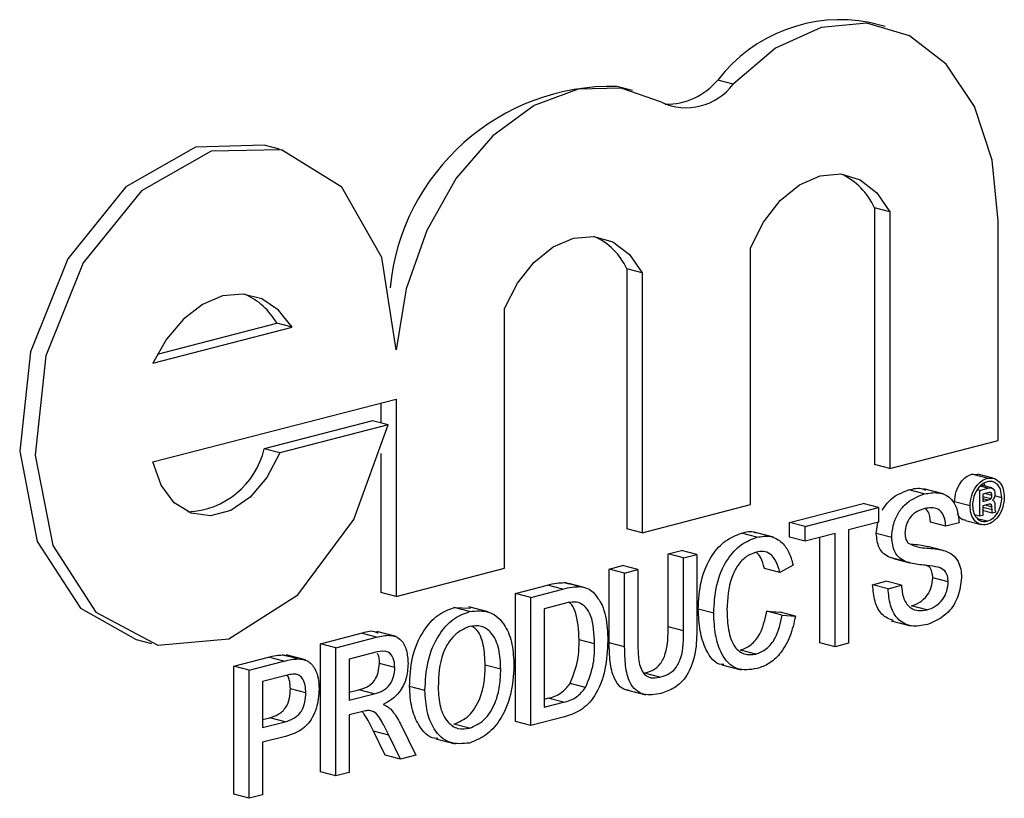
# Model space of a CAD drawing. Units: inches. Extents: x 4 to 84, y 4 to 63.
# Drawn here: x 58.6 to 58.8, y 51.6 to 51.8 of the extents above; entities that cross this region are included whole.
import ezdxf

# ---------------------------------------------------------------- set-up
doc = ezdxf.new("R2010")
doc.units = ezdxf.units.IN
doc.header["$LTSCALE"] = 8
doc.header["$MEASUREMENT"] = 0

msp = doc.modelspace()

# ---------------------------------------------------------------- linework, layer by layer
at = {"color": 7, "linetype": 'Continuous', "lineweight": 25}
for p, q in [((58.77378471588721, 51.81538473295886), (58.77024918198128, 51.81629979646832)), ((58.71602309024028, 51.80075843357344), (58.71248755633436, 51.80167349708289)), ((58.73906729190132, 51.80221383097402), (58.7355317579954, 51.80312889448348)), ((58.63536154126155, 51.78729124874308), (58.63182600735561, 51.78820631225255)), ((58.77133140761994, 51.77389197851474), (58.77133140761994, 51.71517646788312)), ((58.77486694152588, 51.77297691500529), (58.77133140761994, 51.77389197851474)), ((58.77486694152588, 51.77297691500529), (58.77486694152588, 51.71426140437365)), ((58.79963865983779, 51.72067279685269), (58.79963865983779, 51.7709254626682)), ((58.74304714160181, 51.70602583414195), (58.74304714160181, 51.76474134477358)), ((58.71473988938396, 51.75994690112427), (58.71473988938396, 51.70052950517238)), ((58.71827542328989, 51.75903183761482), (58.71473988938396, 51.75994690112427)), ((58.71827542328989, 51.75903183761482), (58.71827542328989, 51.69961444166292)), ((58.68678972086128, 51.69146534222596), (58.68678972086128, 51.75088273817785)), ((58.60746282525714, 51.74044175089262), (58.63471411837462, 51.74749490455509)), ((58.63824965228055, 51.74657984104563), (58.63471411837462, 51.74749490455509)), ((58.60642984712715, 51.73834426946048), (58.63824965228055, 51.74657984104563)), ((58.60642984712715, 51.71578507178749), (58.66201800254935, 51.73017234509287)), ((58.65848246864342, 51.72925728158342), (58.65848246864342, 51.72469413622053)), ((58.66201800254935, 51.73017234509287), (58.66201800254935, 51.68505394974692)), ((58.65662800772351, 51.72517410602499), (58.63185628941159, 51.71876271354596)), ((58.66016354162944, 51.72425904251553), (58.65662800772351, 51.72517410602499)), ((58.66016354162944, 51.72425904251553), (58.63539182331753, 51.71784765003649)), ((58.77486694152588, 51.71426140437365), (58.79963865983779, 51.72067279685269)), ((58.63539182331753, 51.71784765003649), (58.63185628941159, 51.71876271354596)), ((58.65848246864342, 51.71770187497278), (58.65848246864342, 51.68596901325638)), ((58.77486694152588, 51.71426140437365), (58.77133140761994, 51.71517646788312)), ((58.79358318679621, 51.71295773594394), (58.79495521153159, 51.71290292606095)), ((58.79711872070214, 51.71204267243447), (58.79358318679621, 51.71295773594394)), ((58.79850234940784, 51.71206334137932), (58.7949668155019, 51.71297840488879)), ((58.78274676586121, 51.70847608639516), (58.77921123195527, 51.70939114990462)), ((58.78705304269735, 51.70848076218858), (58.78263362531494, 51.70962459157541)), ((58.79546320978365, 51.70929225759696), (58.79489755757164, 51.70943865916234)), ((58.79546320978365, 51.70929225759696), (58.79729873169327, 51.70976732562488)), ((58.79546320978365, 51.70335841838632), (58.79546320978365, 51.70929225759696)), ((58.7981825910245, 51.70984359181855), (58.79571307390585, 51.71048274988107)), ((58.79319684189523, 51.70572263425584), (58.78966130798929, 51.7066376977653)), ((58.79728840319378, 51.70873268037587), (58.7961242337511, 51.70843137115238)), ((58.7961242337511, 51.70843137115238), (58.7961242337511, 51.70675441659284)), ((58.79793467216196, 51.70736609803084), (58.7961242337511, 51.70783467397155)), ((58.7961242337511, 51.70675441659284), (58.79724413819596, 51.70704426919188)), ((58.79820173764881, 51.70813663815877), (58.79659360527918, 51.70855285344307)), ((58.80046810553723, 51.70762070033143), (58.79883790735466, 51.70804262666837)), ((58.71827542328989, 51.69961444166292), (58.74304714160181, 51.70602583414195)), ((58.75196511427228, 51.70196368381283), (58.7687398885089, 51.70630531486257)), ((58.75550064817821, 51.70104862030338), (58.77227542241483, 51.70539025135311)), ((58.77227542241483, 51.70539025135311), (58.7687398885089, 51.70630531486257)), ((58.77227542241483, 51.70539025135311), (58.77227542241483, 51.70200938398016)), ((58.79729135419364, 51.70602451755467), (58.7961242337511, 51.70572244455622)), ((58.7961242337511, 51.70572244455622), (58.7961242337511, 51.70352950397837)), ((58.79829616964417, 51.70409164235224), (58.7961242337511, 51.7046537807261)), ((58.79820173764881, 51.70548616310375), (58.79670652498552, 51.70587315261748)), ((58.79822534564766, 51.70484729078057), (58.79820173764881, 51.70548616310375)), ((58.79914605760232, 51.70431160954201), (58.79829616964417, 51.70409164235224)), ((58.79886276161627, 51.70585275902305), (58.79886276161627, 51.70518358965553)), ((58.79905605210676, 51.70444552889555), (58.79914605760232, 51.70431160954201)), ((58.77227542241483, 51.70200938398016), (58.76540051494081, 51.70023002699256)), ((58.78767521515665, 51.70111166853812), (58.78413968125071, 51.70202673204758)), ((58.79217811410162, 51.70236878395032), (58.79571364800756, 51.70145372044086)), ((58.79546320978365, 51.70335841838632), (58.79434808142722, 51.7036470348427)), ((58.7971275737017, 51.70224122941134), (58.79492466297964, 51.70281138466088)), ((58.7961242337511, 51.70352950397837), (58.79546320978365, 51.70335841838632)), ((58.71827542328989, 51.69961444166292), (58.71473988938396, 51.70052950517238)), ((58.75196511427228, 51.69858281643989), (58.75196511427228, 51.70196368381283)), ((58.75550064817821, 51.70104862030338), (58.75196511427228, 51.70196368381283)), ((58.75550064817821, 51.69766775293043), (58.75550064817821, 51.70104862030338)), ((58.76540051494081, 51.70023002699256), (58.76540051494081, 51.67431004379998)), ((58.77176484779747, 51.6994401934181), (58.77209373325524, 51.70196235936537)), ((58.79070017444521, 51.70189458561266), (58.78767521515665, 51.70111166853812)), ((58.74448360895109, 51.69857285266108), (58.74094807504516, 51.69948791617054)), ((58.74825811293864, 51.69855607408964), (58.74383869555622, 51.69969990347647)), ((58.75550064817821, 51.69766775293043), (58.75196511427228, 51.69858281643989)), ((58.76237555565223, 51.69944710991803), (58.75550064817821, 51.69766775293043)), ((58.75884002174631, 51.6744421902349), (58.75884002174631, 51.69853204640857)), ((58.76237555565223, 51.67352712672544), (58.76237555565223, 51.69944710991803)), ((58.77530038170341, 51.69852512990864), (58.77176484779747, 51.6994401934181)), ((58.72419048807723, 51.69477508158295), (58.72721544736581, 51.69555799865749)), ((58.73075098127173, 51.69464293514803), (58.72721544736581, 51.69555799865749)), ((58.78706202570779, 51.69557593299351), (58.78352649180186, 51.69649099650297)), ((58.72419048807723, 51.67811139673609), (58.72419048807723, 51.69477508158295)), ((58.72772602198316, 51.69386001807349), (58.72419048807723, 51.69477508158295)), ((58.72772602198316, 51.69386001807349), (58.73075098127173, 51.69464293514803)), ((58.72772602198316, 51.67719633322663), (58.72772602198316, 51.69386001807349)), ((58.73075098127173, 51.69464293514803), (58.73075098127173, 51.67778555477459)), ((58.77593758185095, 51.69363172300211), (58.77493160205269, 51.69392655296765)), ((58.77846713595863, 51.69301148945819), (58.77493160205269, 51.69392655296765)), ((58.77592819964202, 51.69359757238072), (58.77946373354795, 51.69268250887126)), ((58.66201800254935, 51.68505394974692), (58.68678972086128, 51.69146534222596)), ((58.71071566942815, 51.69128754188726), (58.71374062871671, 51.69207045896181)), ((58.71071566942815, 51.67443016151383), (58.71071566942815, 51.69128754188726)), ((58.71425120333407, 51.6903724783778), (58.71071566942815, 51.69128754188726)), ((58.71727616262265, 51.69115539545234), (58.71374062871671, 51.69207045896181)), ((58.71425120333407, 51.6903724783778), (58.71727616262265, 51.69115539545234)), ((58.71727616262265, 51.69115539545234), (58.71727616262265, 51.67449171060549)), ((58.74972572590003, 51.69052657498311), (58.74619019199411, 51.69144163849258)), ((58.7527506851886, 51.69219579583077), (58.74972572590003, 51.69052657498311)), ((58.71425120333407, 51.67351509800437), (58.71425120333407, 51.6903724783778)), ((58.77093985890058, 51.6877164606519), (58.77396481818916, 51.68849937772644)), ((58.77750035209509, 51.68758431421698), (58.77396481818916, 51.68849937772644)), ((58.78822520775456, 51.68833511243071), (58.78468967384864, 51.68925017594017)), ((58.6892659581092, 51.68573594808597), (58.69660062502054, 51.68763429957211)), ((58.69280149201513, 51.6848208845765), (58.70013615892647, 51.68671923606265)), ((58.70013615892647, 51.68671923606265), (58.69660062502054, 51.68763429957211)), ((58.7003904177656, 51.6881925616899), (58.70146277765531, 51.68793980595519)), ((58.70392595167153, 51.68727749818044), (58.7003904177656, 51.6881925616899)), ((58.70501941372329, 51.68710983121795), (58.70148387981736, 51.68802489472741)), ((58.77447539280652, 51.68680139714244), (58.77093985890058, 51.6877164606519)), ((58.77447539280652, 51.68680139714244), (58.77750035209509, 51.68758431421698)), ((58.66201800254935, 51.68505394974692), (58.65848246864342, 51.68596901325638)), ((58.6892659581092, 51.65643509752044), (58.6892659581092, 51.68573594808597)), ((58.69280149201513, 51.6848208845765), (58.6892659581092, 51.68573594808597)), ((58.69280149201513, 51.65552003401098), (58.69280149201513, 51.6848208845765)), ((58.6752540373137, 51.68248504805595), (58.6790311763458, 51.68232410587619)), ((58.67878957121963, 51.68156998454649), (58.6752540373137, 51.68248504805595)), ((58.68304308212687, 51.68151671398768), (58.67862366474446, 51.68266054337451)), ((58.70017483028101, 51.68334837757276), (58.6958264513037, 51.68222293427811)), ((58.6958264513037, 51.68222293427811), (58.6958264513037, 51.65968381845846)), ((58.73460092945718, 51.68120612355054), (58.73106539555125, 51.68212118706001)), ((58.78332683617933, 51.68195493258775), (58.77979130227339, 51.68286999609721)), ((58.74674018459203, 51.68165268914355), (58.74976514388059, 51.68147299814664)), ((58.75027571849796, 51.68073762563409), (58.74674018459203, 51.68165268914355)), ((58.75330067778653, 51.68055793463717), (58.74976514388059, 51.68147299814664)), ((58.75027571849796, 51.68073762563409), (58.75330067778653, 51.68055793463717)), ((58.72772602198316, 51.67719633322663), (58.72419048807723, 51.67811139673609)), ((58.77518616120236, 51.67946491059443), (58.77960557858478, 51.6783210812076)), ((58.60256653555818, 51.67515639436166), (58.60610206946411, 51.6742413308522)), ((58.64471655767753, 51.67420571480635), (58.65402346367048, 51.67661451932831)), ((58.64825209158345, 51.6732906512969), (58.65755899757641, 51.67569945581885)), ((58.65755899757641, 51.67569945581885), (58.65402346367048, 51.67661451932831)), ((58.66200921048945, 51.67589482267663), (58.65758979310703, 51.67703865206345)), ((58.70737629586005, 51.67416573944107), (58.70384076195412, 51.67508080295054)), ((58.64471655767753, 51.64490486424082), (58.64471655767753, 51.67420571480635)), ((58.64825209158345, 51.6732906512969), (58.64471655767753, 51.67420571480635)), ((58.64825209158345, 51.64398980073136), (58.64825209158345, 51.6732906512969)), ((58.71425120333407, 51.67351509800437), (58.71071566942815, 51.67443016151383)), ((58.74426017445819, 51.67184373650574), (58.74072464055225, 51.6727588000152)), ((58.76237555565223, 51.67352712672544), (58.75884002174631, 51.6744421902349)), ((58.76540051494081, 51.67431004379998), (58.76237555565223, 51.67352712672544)), ((58.62491682415233, 51.66908116668208), (58.63279718684444, 51.67112075462911)), ((58.63633272075037, 51.67020569111966), (58.63279718684444, 51.67112075462911)), ((58.63597683155117, 51.67166783784954), (58.63730743833936, 51.67138381923312)), ((58.6395123654571, 51.67075277434007), (58.63597683155117, 51.67166783784954)), ((58.64131963626554, 51.67050055382549), (58.63690021888312, 51.67164438321231)), ((58.65767071482287, 51.67234750299695), (58.65127705087202, 51.67069270099849)), ((58.65127705087202, 51.67069270099849), (58.65127705087202, 51.6613014027403)), ((58.62491682415233, 51.63978031611655), (58.62491682415233, 51.66908116668208)), ((58.62845235805827, 51.66816610317262), (58.62491682415233, 51.66908116668208)), ((58.62845235805827, 51.66816610317262), (58.63633272075037, 51.67020569111966)), ((58.66172691023253, 51.66878971791171), (58.65819137632661, 51.66970478142117)), ((58.6859265845411, 51.66837349362192), (58.68239105063517, 51.66928855713137)), ((58.73646335218291, 51.66940686063528), (58.74088276956532, 51.66826303124846)), ((58.62845235805827, 51.63886525260709), (58.62845235805827, 51.66816610317262)), ((58.63659912341499, 51.66689377382997), (58.63147731734684, 51.66556815287422)), ((58.72231632916453, 51.66653990335129), (58.71878079525861, 51.66745496686075)), ((58.63147731734684, 51.66556815287422), (58.63147731734684, 51.65504989882506)), ((58.64137718410943, 51.66297108245576), (58.6378416502035, 51.66388614596522)), ((58.66860181770656, 51.66351973164426), (58.66506628380063, 51.66443479515372)), ((58.70531382361784, 51.66421128627955), (58.70177828971192, 51.66512634978902)), ((58.65127705087202, 51.66313152975923), (58.65348636152407, 51.66370334143252)), ((58.65127705087202, 51.6613014027403), (58.65702189543, 51.66278827792306)), ((58.65702189543, 51.66278827792306), (58.65348636152407, 51.66370334143252)), ((58.6958264513037, 51.66151394547739), (58.69671234226699, 51.66174323093058)), ((58.70024787617292, 51.66082816742111), (58.69671234226699, 51.66174323093058)), ((58.71466037109536, 51.66370725170206), (58.71907978847777, 51.66256342231522)), ((58.6958264513037, 51.65968381845846), (58.70024787617292, 51.66082816742111)), ((58.63147731734684, 51.65688002584397), (58.63311515131511, 51.65730392846768)), ((58.63665068522103, 51.65638886495822), (58.63311515131511, 51.65730392846768)), ((58.6543750560525, 51.65872235810989), (58.65127705087202, 51.65792053536736)), ((58.65127705087202, 51.65792053536736), (58.65127705087202, 51.6447727178059)), ((58.70048420111735, 51.65750846544461), (58.69280149201513, 51.65552003401098)), ((58.63147731734684, 51.65504989882506), (58.63665068522103, 51.65638886495822)), ((58.66299017448089, 51.65589255289838), (58.66650926774415, 51.64871510563155)), ((58.6787637903166, 51.65489202490456), (58.67522825641067, 51.65580708841401)), ((58.69280149201513, 51.65552003401098), (58.6892659581092, 51.65643509752044)), ((58.6367323247473, 51.6530291274495), (58.63147731734684, 51.65166903145211)), ((58.65950620238102, 51.64873270596038), (58.65683358210049, 51.65422749865903)), ((58.66036911600641, 51.65331243514957), (58.65683358210049, 51.65422749865903)), ((58.66304173628694, 51.64781764245092), (58.66036911600641, 51.65331243514957)), ((58.63147731734684, 51.65166903145211), (58.63147731734684, 51.63964816968163)), ((58.67105942714709, 51.65246726250137), (58.67547884452951, 51.65132343311455)), ((58.66304173628694, 51.64781764245092), (58.65950620238102, 51.64873270596038)), ((58.66650926774415, 51.64871510563155), (58.66304173628694, 51.64781764245092)), ((58.64825209158345, 51.64398980073136), (58.64471655767753, 51.64490486424082)), ((58.65127705087202, 51.6447727178059), (58.64825209158345, 51.64398980073136)), ((58.62845235805827, 51.63886525260709), (58.62491682415233, 51.63978031611655)), ((58.63147731734684, 51.63964816968163), (58.62845235805827, 51.63886525260709))]:
    msp.add_line(p, q, dxfattribs=at)
at = {"color": 8, "linetype": 'Continuous', "lineweight": 25}
for p, q in [((58.79729873169327, 51.70976732562488), (58.79551125597869, 51.71022995838248)), ((58.79724413819596, 51.70704426919188), (58.7961242337511, 51.7073341217909)), ((58.79822534564766, 51.70484729078057), (58.7961242337511, 51.70539109855528))]:
    msp.add_line(p, q, dxfattribs=at)
at = {"color": 7, "linetype": 'Continuous', "lineweight": 25, "flags": 128}
for points in [[(58.79963865983779, 51.7709254626682), (58.79825515155187, 51.78482166201439), (58.7942002281122, 51.7970414673993), (58.78775408764634, 51.80674048147763), (58.77936216309905, 51.81324849539726), (58.76960434249527, 51.81611580071326), (58.75915489826035, 51.81514426456501), (58.74873589451018, 51.81040102079947), (58.73906729190132, 51.80221383097402)], [(58.7226431586976, 51.79805494024521), (58.71348127172514, 51.80128474850794), (58.7035875231962, 51.80103670457378), (58.69358358036166, 51.79732639412192), (58.68409803445987, 51.79038695209528), (58.67572690359525, 51.78065441381806), (58.66899618232851, 51.76874031699984), (58.66432879115069, 51.7553932761616), (58.66201800254935, 51.74145194392937)], [(58.63182600735561, 51.78820631225255), (58.61618522649456, 51.78780075643513), (58.60023659196948, 51.77871177873271), (58.58694997786055, 51.76224082469306), (58.57841087393459, 51.74097320354677), (58.5759595926075, 51.71824711763053), (58.57998089120581, 51.69762969241588), (58.58984357979601, 51.68235707436953), (58.60256653555818, 51.67515639436166)], [(58.66201800254935, 51.74145194392937), (58.65877782634504, 51.76251452349317), (58.64956588135327, 51.77859384577685), (58.63582809027907, 51.78716607274272), (58.6197207604005, 51.78688569292567), (58.60377212587541, 51.77779671522325), (58.59048551176649, 51.7613257611836), (58.58194640784053, 51.74005814003731), (58.57949512651344, 51.71733205412107), (58.58351642511175, 51.69671462890643), (58.59337911370194, 51.68144201086007), (58.60753512774632, 51.67391141633729), (58.62376251497121, 51.67530486038621), (58.63951419681153, 51.68540362563604), (58.65231776223622, 51.70262259255117), (58.66016354162944, 51.72425904251553)], [(58.74304714160181, 51.76474134477358), (58.74598967795786, 51.77064439843989), (58.74979865864071, 51.77556962661473), (58.75421957781529, 51.77918793881064), (58.75895704156385, 51.7812575691475), (58.7636945053124, 51.78164023049785), (58.76811542448696, 51.78031035446042), (58.77192440516983, 51.77735679977189), (58.77486694152588, 51.77297691500529)], [(58.68678972086128, 51.75088273817785), (58.68973919002455, 51.75664016500414), (58.69351501983777, 51.76143449354891), (58.6978733187978, 51.76495604460174), (58.70253257207559, 51.7669773512422), (58.70719182535337, 51.76736785157023), (58.7115501243134, 51.76610232206762), (58.71532595412662, 51.76326250685631), (58.71827542328989, 51.75903183761482)], [(58.63824965228055, 51.74657984104563), (58.63514094172641, 51.75049176447581), (58.63130226892454, 51.75307347792271), (58.62695252647664, 51.75417776436564), (58.62233974970385, 51.75374165408954), (58.61772697293106, 51.75179001540643), (58.61337723048315, 51.74843413658989), (58.60953855768129, 51.74386537988491), (58.60642984712715, 51.73834426946048)], [(58.63539182331753, 51.71784765003649), (58.63246006394093, 51.71221694374614), (58.62862775213764, 51.7077081366257), (58.62421759753678, 51.70470090432485), (58.61960096849997, 51.70344847854034), (58.61516662009743, 51.70405632299256), (58.61128795799183, 51.70647325258285), (58.60829159485817, 51.71049574356581), (58.60642984712715, 51.71578507178749)]]:
    msp.add_lwpolyline(points, dxfattribs=at)
at = {"color": 7, "linetype": 'Continuous', "lineweight": 25}
for centre, radius, start, end in [((58.76359274538922, 51.78150401993147), 0.03542674431706575, 79.17015356122987, 142.3807728648341), ((58.71137196951389, 51.75069729602546), 0.05098840660583851, 88.74631271151961, 174.4492931271698), ((58.7283087740627, 51.81019073405356), 0.01339315828414583, 244.9744037677916, 323.4449135937979), ((58.7238115615235, 51.81276014283568), 0.01516983685349795, 268.9954376968171, 320.5878282550199), ((58.75753290643267, 51.76793539231079), 0.01502928987743962, 23.34906381739568, 65.75648923602435), ((58.70119304494362, 51.75377252410053), 0.01488757622725023, 24.50253664455, 65.8679463093122), ((58.62142055440033, 51.74022638563072), 0.01515091451010267, 28.66850512415487, 66.61688516806213), ((58.61356038324558, 51.72317008065448), 0.01881927382405684, 272.5574991481832, 346.4558643081571)]:
    msp.add_arc(centre, radius, start, end, dxfattribs=at)
for points, knots in [([(58.78966130798929, 51.7066376977653), (58.78973689814833, 51.7074389988973), (58.78988810854994, 51.70904192006502), (58.79093907770054, 51.7110619673004), (58.79223209225978, 51.71242865870282), (58.79313287396503, 51.71278139723192), (58.79358318679621, 51.71295773594394)], [0, 0, 0, 0, 0.279494513667123, 0.5591002612287526, 0.7795883192663094, 0.9999999999999999, 0.9999999999999999, 0.9999999999999999, 0.9999999999999999]), ([(58.79319684189523, 51.70572263425584), (58.79327243205426, 51.70652393538783), (58.79342364245588, 51.70812685655555), (58.79447461160647, 51.71014690379094), (58.79576762616572, 51.71151359519335), (58.79666840787097, 51.71186633372246), (58.79711872070214, 51.71204267243447)], [0, 0, 0, 0, 0.279494513667123, 0.5591002612287526, 0.7795883192663094, 0.9999999999999999, 0.9999999999999999, 0.9999999999999999, 0.9999999999999999]), ([(58.7971275737017, 51.71127098473189), (58.79663760428786, 51.71105978332629), (58.79565774110193, 51.71063741312047), (58.79454402305132, 51.70915486134885), (58.7938813276818, 51.70748099520257), (58.79380272568251, 51.70640777787838), (58.79376343386733, 51.70587129461941)], [0, 0, 0, 0, 0.2796494833563842, 0.5592557942683405, 0.779679397135558, 0.9999999999999999, 0.9999999999999999, 0.9999999999999999, 0.9999999999999999]), ([(58.79711872070214, 51.71204267243447), (58.79768954000708, 51.71209329418039), (58.79883113956731, 51.71219453420922), (58.80011692798233, 51.71111946654781), (58.80089254102634, 51.70957816712291), (58.80098732783441, 51.7083774706357), (58.80103469750934, 51.70777742297653)], [0, 0, 0, 0, 0.2796127252500676, 0.5592063222299886, 0.7797135101687569, 1, 1, 1, 1]), ([(58.80046810553723, 51.70762070033143), (58.80040261300628, 51.70826865805846), (58.8002715763547, 51.70956508392093), (58.79937452044596, 51.71081519157532), (58.79827729564091, 51.71141553784918), (58.79751077581659, 51.7113191642598), (58.7971275737017, 51.71127098473189)], [0, 0, 0, 0, 0.2794585780423114, 0.5591372908172803, 0.7796018874225749, 0.9999999999999999, 0.9999999999999999, 0.9999999999999999, 0.9999999999999999]), ([(58.77313901872822, 51.70475962662954), (58.77363933570618, 51.70549475921546), (58.77531371549126, 51.70795498182527), (58.77760476492199, 51.70879919431059), (58.77921123195527, 51.70939114990462)], [0, 0, 0, 0, 0.2988073449071827, 1, 1, 1, 1]), ([(58.77921123195527, 51.70939114990462), (58.78030721078274, 51.70968435524443), (58.78165841335349, 51.71004584015544), (58.78280259879723, 51.70945814671978), (58.78301871982771, 51.70934713944241)], [0, 0, 0, 0, 0.8111136340229543, 1, 1, 1, 1]), ([(58.78274676586121, 51.70847608639516), (58.78380986082414, 51.70865993620022), (58.78593058530355, 51.70902669062548), (58.78867516702616, 51.70789510236754), (58.79035496967901, 51.7052169616806), (58.79058503689794, 51.70300271119208), (58.79070017444521, 51.70189458561266)], [0, 0, 0, 0, 0.2807972194191893, 0.5601508404597636, 0.7798767089348942, 1, 1, 1, 1]), ([(58.79663182840225, 51.71024495871963), (58.79662518172169, 51.71029103978437), (58.79658851395669, 51.71054525534947), (58.79643685401898, 51.71069460659366), (58.79631268512575, 51.71081688528488)], [0, 0, 0, 0, 0.1812676762132215, 1, 1, 1, 1]), ([(58.79820173764881, 51.70813663815877), (58.79819300690736, 51.70828054672101), (58.79817988252574, 51.70849687552853), (58.79805025616136, 51.70870085321963), (58.79777546547285, 51.70885584608856), (58.79750480717928, 51.70878740346211), (58.79728840319378, 51.70873268037587)], [0, 0, 0, 0, 0.2494524163486835, 0.3749863310919765, 0.5002722910829274, 1, 1, 1, 1]), ([(58.79729873169327, 51.70976732562488), (58.79751117987055, 51.70982130176139), (58.79793316918929, 51.70992851545168), (58.79850370846086, 51.70975175964006), (58.79881613361929, 51.70918228125926), (58.798847209703, 51.70873509106752), (58.79886276161627, 51.7085112963596)], [0, 0, 0, 0, 0.2816628551773079, 0.5594715750966961, 0.7795391491041569, 1, 1, 1, 1]), ([(58.77530038170341, 51.69852512990864), (58.77537223590504, 51.69944639619466), (58.7755159698476, 51.70128925621412), (58.7765853404383, 51.70393492209655), (58.77890845682646, 51.70697960208363), (58.78116470277441, 51.70785926983146), (58.78274676586121, 51.70847608639516)], [0, 0, 0, 0, 0.1870286503191118, 0.3741237765866047, 0.5611401891452961, 1, 1, 1, 1]), ([(58.80103469750934, 51.70777742297653), (58.80096115724339, 51.70697670362286), (58.80081405972749, 51.70537507999087), (58.79975452167803, 51.70336658717111), (58.79846783777371, 51.70199679399041), (58.79756836393675, 51.70164221274874), (58.79711872070214, 51.70146495905898)], [0, 0, 0, 0, 0.2795124209081605, 0.5590893946938579, 0.7795906199820256, 1, 1, 1, 1]), ([(58.7971275737017, 51.70224122941134), (58.7976146117735, 51.70245321115802), (58.79858893084521, 51.70287728038501), (58.79968816770239, 51.70435998163628), (58.80035310697259, 51.70601996369048), (58.8004297776019, 51.70708718992926), (58.80046810553723, 51.70762070033143)], [0, 0, 0, 0, 0.2795791649645089, 0.5592977802901833, 0.7796913063708474, 1, 1, 1, 1]), ([(58.79724413819596, 51.70704426919187), (58.79737658177593, 51.70707769381985), (58.79761271699203, 51.70713728698207), (58.79783643372638, 51.7072962807346), (58.79793467216196, 51.70736609803084)], [0, 0, 0, 0, 0.5608802538873175, 1, 1, 1, 1]), ([(58.79793467216196, 51.70736609803084), (58.79798185081999, 51.70742230880214), (58.79807634379774, 51.70753489197819), (58.79818364369517, 51.7078088288014), (58.79819488387913, 51.70801246795904), (58.79820173764881, 51.70813663815877)], [0, 0, 0, 0, 0.2801224143410795, 0.5610503174931625, 1, 1, 1, 1]), ([(58.7987830846202, 51.70771064869694), (58.79871316275997, 51.70757639542822), (58.79858807262432, 51.7073362164693), (58.79842236803551, 51.70714888267775), (58.79834928764155, 51.70706626319577)], [0, 0, 0, 0, 0.5589718155280725, 1, 1, 1, 1]), ([(58.79834928764155, 51.70706626319577), (58.79845015740301, 51.70702133367386), (58.79865076531828, 51.70693197867198), (58.79886696393652, 51.70649574524775), (58.79886435995226, 51.70609731630602), (58.79886276161627, 51.70585275902305)], [0, 0, 0, 0, 0.2808744084529045, 0.5585978266819616, 1, 1, 1, 1]), ([(58.79886276161627, 51.7085112963596), (58.79886061011533, 51.7083625136466), (58.7988567686479, 51.70809686470452), (58.7988055966017, 51.70782864560742), (58.7987830846202, 51.70771064869694)], [0, 0, 0, 0, 0.5600726728148384, 1, 1, 1, 1]), ([(58.78286707674199, 51.7051263577695), (58.78228319658101, 51.70494660474621), (58.78111909021534, 51.7045882236046), (58.77956999148518, 51.70336685693731), (58.77851394250848, 51.70150804126396), (58.77838815657746, 51.7002208503973), (58.77832534099198, 51.69957804680811)], [0, 0, 0, 0, 0.2812902698464432, 0.560820208670229, 0.780680275565919, 1, 1, 1, 1]), ([(58.78767521515665, 51.70111166853812), (58.78755988016238, 51.70195754202754), (58.78732999224412, 51.70364355325828), (58.78560000350055, 51.70559155642606), (58.78390426466561, 51.70530290784614), (58.78286707674199, 51.7051263577695)], [0, 0, 0, 0, 0.281096717640082, 0.560287358320509, 1, 1, 1, 1]), ([(58.78413968125071, 51.70202673204758), (58.78405478203678, 51.70292004360567), (58.78393075251239, 51.70422508522556), (58.78321464716806, 51.70490699406242), (58.78298872173151, 51.70512213077781)], [0, 0, 0, 0, 0.6845080987992104, 1, 1, 1, 1]), ([(58.79711872070214, 51.70146495905898), (58.79654831879622, 51.70141655054659), (58.79540743116053, 51.70131972640791), (58.7941184660019, 51.70238457363872), (58.79333539866563, 51.70391977482902), (58.79324301977531, 51.70512178143434), (58.79319684189523, 51.70572263425584)], [0, 0, 0, 0, 0.2796237093778506, 0.5592885110809134, 0.7796994289326152, 1, 1, 1, 1]), ([(58.79376343386733, 51.70587129461941), (58.79382819060435, 51.7052208070664), (58.79395772821401, 51.70391958951578), (58.79486978042789, 51.70267986758577), (58.79597551125615, 51.70209771457566), (58.79674360731912, 51.70219339791357), (58.7971275737017, 51.70224122941134)], [0, 0, 0, 0, 0.2794527684411528, 0.5590096923075584, 0.7795517235868292, 1, 1, 1, 1]), ([(58.79820173764881, 51.70548616310375), (58.79819266990186, 51.70562824930487), (58.79817907455173, 51.70584128035438), (58.79805168182076, 51.70604473151239), (58.79777139934655, 51.70617705613311), (58.79750472259497, 51.70609231724482), (58.79729135419364, 51.70602451755467)], [0, 0, 0, 0, 0.2501172266415309, 0.3750028847074183, 0.4999390290179495, 1, 1, 1, 1]), ([(58.79829616964417, 51.70409164235224), (58.79827764885887, 51.70423043787515), (58.79824457317549, 51.70447830839993), (58.7982312211734, 51.70473453757074), (58.79822534564766, 51.70484729078057)], [0, 0, 0, 0, 0.5599517047136917, 1, 1, 1, 1]), ([(58.79886276161627, 51.70518358965553), (58.798871002984, 51.70502499049755), (58.79888572342763, 51.70474170621267), (58.79900399562321, 51.70453604770726), (58.79905605210676, 51.70444552889555)], [0, 0, 0, 0, 0.5598586524432888, 1, 1, 1, 1]), ([(58.79218896141731, 51.70243883765376), (58.79210084233426, 51.7024395079489), (58.79145722999577, 51.70244440371281), (58.79075955058209, 51.70304685416225), (58.79041593803368, 51.7038142710368), (58.79034332139368, 51.70397645147862)], [0, 0, 0, 0, 0.1111963943407188, 0.8121665469739482, 1, 1, 1, 1]), ([(58.74094807504516, 51.69948791617054), (58.74203884158597, 51.69978877238398), (58.74321804413815, 51.70011402109802), (58.74418416314563, 51.69956461384822), (58.74425661864648, 51.69952341025203)], [0, 0, 0, 0, 0.9250035448146964, 0.9999999999999999, 0.9999999999999999, 0.9999999999999999, 0.9999999999999999]), ([(58.73106539555125, 51.68212118706001), (58.73118098731093, 51.68426485574438), (58.73141158759889, 51.68854137698845), (58.7338015063065, 51.6943406615374), (58.73731105942331, 51.69808634429049), (58.73973511448191, 51.69902048583924), (58.74094807504516, 51.69948791617054)], [0, 0, 0, 0, 0.2804924831997148, 0.5595697096033516, 0.7796153304291115, 1, 1, 1, 1]), ([(58.73460092945718, 51.68120612355054), (58.73471652121686, 51.68334979223492), (58.73494712150482, 51.68762631347899), (58.73733704021242, 51.69342559802794), (58.74084659332924, 51.69717128078103), (58.74327064838785, 51.69810542232977), (58.74448360895109, 51.69857285266108)], [0, 0, 0, 0, 0.2804924831997148, 0.5595697096033516, 0.7796153304291115, 1, 1, 1, 1]), ([(58.74448360895109, 51.69857285266108), (58.7455345836979, 51.69873935735276), (58.7476338592145, 51.6990719431011), (58.75020909118967, 51.69761551368058), (58.75193135961396, 51.69517417926488), (58.75247743163902, 51.6931891174975), (58.7527506851886, 51.69219579583077)], [0, 0, 0, 0, 0.2800806355274933, 0.559448666704329, 0.7795488322516241, 0.9999999999999999, 0.9999999999999999, 0.9999999999999999, 0.9999999999999999]), ([(58.77493160205269, 51.69392655296765), (58.77444978324903, 51.6941753260004), (58.77348720205458, 51.69467232661805), (58.77210714683724, 51.69637305292485), (58.77189442994401, 51.69827908397095), (58.77176484779747, 51.6994401934181)], [0, 0, 0, 0, 0.2814451552270693, 0.5622732272490962, 1, 1, 1, 1]), ([(58.77846713595863, 51.69301148945819), (58.77798531715495, 51.69326026249094), (58.77702273596051, 51.6937572631086), (58.77564268074318, 51.69545798941539), (58.77542996384993, 51.69736402046148), (58.7753003817034, 51.69852512990864)], [0, 0, 0, 0, 0.2814451552270693, 0.5622732272490962, 1, 1, 1, 1]), ([(58.77832534099198, 51.69957804680811), (58.77836226807037, 51.69904135615232), (58.77842825442427, 51.69808232388953), (58.77889078195491, 51.69746187222157), (58.77909447126562, 51.69718863578868)], [0, 0, 0, 0, 0.5596168936193833, 1, 1, 1, 1]), ([(58.74972572590003, 51.69052657498311), (58.74948905797655, 51.69137712593955), (58.74901687586122, 51.69307408150445), (58.74768649615115, 51.69481449239756), (58.74600433795801, 51.69544990236359), (58.74489348683492, 51.6952528144464), (58.74433751716727, 51.69515417395215)], [0, 0, 0, 0, 0.2805532991038491, 0.559738929883909, 0.7796538206221746, 1, 1, 1, 1]), ([(58.77909447126562, 51.69718863578868), (58.78000060013894, 51.69680429539254), (58.78149732050823, 51.69616945181057), (58.78377502643175, 51.69608666984286), (58.78568128055354, 51.69589853445053), (58.78691326527501, 51.69559220805915), (58.78752912337282, 51.69543907824722)], [0, 0, 0, 0, 0.3384083118013578, 0.5589741463165545, 0.77953513659773, 0.9999999999999999, 0.9999999999999999, 0.9999999999999999, 0.9999999999999999]), ([(58.77949748545269, 51.6970514903495), (58.779743213172, 51.69702788840143), (58.78062450148882, 51.69694324137362), (58.78198594149896, 51.69684081203397), (58.78306051740876, 51.69657387176632), (58.78351898515116, 51.69645998171839)], [0, 0, 0, 0, 0.1814518096011991, 0.6507664675258789, 1, 1, 1, 1]), ([(58.78752912337282, 51.69543907824722), (58.78809701934781, 51.69519297889224), (58.78923112246946, 51.69470151204094), (58.79046142998723, 51.69321996676904), (58.79114809247795, 51.69133679259205), (58.7912161323365, 51.68999085547276), (58.79125016704313, 51.68931759459323)], [0, 0, 0, 0, 0.2803713422929767, 0.559908906766579, 0.779858871367493, 0.9999999999999999, 0.9999999999999999, 0.9999999999999999, 0.9999999999999999]), ([(58.74433751716727, 51.69515417395215), (58.74357935090163, 51.69488693836934), (58.74206520949215, 51.69435323952207), (58.7400407211614, 51.69225582456694), (58.73795892522368, 51.68811486645725), (58.73776320488008, 51.68452516251126), (58.73762588874576, 51.68200664930932)], [0, 0, 0, 0, 0.1872234356728374, 0.3739057903566346, 0.5607363291294969, 1, 1, 1, 1]), ([(58.74619019199411, 51.69144163849258), (58.74596972625144, 51.6923188414975), (58.74559136990651, 51.69382426959122), (58.74471252257656, 51.69476312915185), (58.74434577377987, 51.69515492144888)], [0, 0, 0, 0, 0.5826933937204307, 1, 1, 1, 1]), ([(58.78593930101945, 51.6916995606236), (58.78509222385085, 51.69185192188413), (58.78369672682422, 51.69210292579963), (58.78171801347066, 51.69227143860239), (58.78005542922475, 51.69249286186251), (58.77899645474199, 51.69283865026419), (58.77846713595863, 51.69301148945819)], [0, 0, 0, 0, 0.3399393314008024, 0.5600249230969021, 0.780082451271892, 1, 1, 1, 1]), ([(58.78468967384864, 51.68925017594017), (58.78465272256503, 51.68974180218052), (58.78457884724184, 51.69072469218735), (58.78402407407902, 51.69178322773946), (58.78347864936431, 51.69202580312009), (58.78326216746185, 51.69212208254871)], [0, 0, 0, 0, 0.3763796791796015, 0.7524818552796477, 1, 1, 1, 1]), ([(58.78822520775456, 51.68833511243071), (58.78819051709209, 51.68883147112142), (58.78812116134441, 51.68982382253978), (58.7873353259755, 51.69116182637107), (58.78646889017033, 51.6914955684063), (58.78593930101945, 51.6916995606236)], [0, 0, 0, 0, 0.2800885009071301, 0.5599704937962949, 1, 1, 1, 1]), ([(58.77979130227339, 51.68286999609721), (58.78043463042057, 51.68309186149401), (58.78171894716033, 51.68353478544244), (58.78337796525422, 51.68504116628778), (58.78447137922552, 51.68712872191213), (58.78461693005847, 51.68854322950025), (58.78468967384863, 51.68925017594017)], [0, 0, 0, 0, 0.2809171675507537, 0.5608127397516718, 0.7805017995679232, 1, 1, 1, 1]), ([(58.79125016704313, 51.68931759459323), (58.79107841729058, 51.68784605992468), (58.7907347973791, 51.68490195895775), (58.78782620256977, 51.68042439001687), (58.78511589974201, 51.67929719883767), (58.78346003751163, 51.67860854025643)], [0, 0, 0, 0, 0.2799417032142102, 0.560079661542599, 1, 1, 1, 1]), ([(58.69660062502054, 51.68763429957211), (58.69731312003537, 51.68781488839073), (58.69858503733046, 51.68813726824872), (58.69983892526614, 51.68817567111244), (58.7003904177656, 51.6881925616899)], [0, 0, 0, 0, 0.5601740125557574, 1, 1, 1, 1]), ([(58.70013615892647, 51.68671923606265), (58.70084865394131, 51.68689982488127), (58.70212057123639, 51.68722220473926), (58.70337445917207, 51.68726060760298), (58.70392595167153, 51.68727749818044)], [0, 0, 0, 0, 0.5601740125557573, 1, 1, 1, 1]), ([(58.70392595167153, 51.68727749818044), (58.70456132831415, 51.68719334490483), (58.70569624048315, 51.68704303000476), (58.70663308539951, 51.68631145379506), (58.70704544093786, 51.68598944798971)], [0, 0, 0, 0, 0.5598465326026119, 1, 1, 1, 1]), ([(58.77569557778396, 51.67952384455917), (58.77474732688644, 51.67987522459016), (58.77289838288974, 51.68056036182603), (58.77128310520898, 51.68382858157303), (58.77105433030281, 51.68641986704269), (58.77093985890058, 51.6877164606519)], [0, 0, 0, 0, 0.3446981637602602, 0.6721086183221304, 1, 1, 1, 1]), ([(58.78346003751163, 51.67860854025643), (58.78220929740777, 51.6783719343597), (58.77971701101001, 51.67790046178421), (58.7765793575005, 51.67953995878035), (58.7748113567601, 51.68288566989479), (58.77458743556976, 51.68549551626968), (58.77447539280652, 51.68680139714244)], [0, 0, 0, 0, 0.2808135293461755, 0.5595628838763107, 0.7796198231692748, 0.9999999999999999, 0.9999999999999999, 0.9999999999999999, 0.9999999999999999]), ([(58.77750035209509, 51.68758431421698), (58.77762232420611, 51.68649809255195), (58.77786514292971, 51.68433567233924), (58.77945500952718, 51.68231077079036), (58.78140152617576, 51.68163991788849), (58.78268479498348, 51.68184988331576), (58.78332683617933, 51.68195493258775)], [0, 0, 0, 0, 0.2806319742394179, 0.5586744151411287, 0.7791973088169387, 1, 1, 1, 1]), ([(58.78332683617933, 51.68195493258775), (58.78397016432649, 51.68217679798455), (58.78525448106627, 51.68261972193297), (58.78691349916016, 51.68412610277832), (58.78800691313145, 51.68621365840267), (58.7881524639644, 51.68762816599079), (58.78822520775456, 51.68833511243071)], [0, 0, 0, 0, 0.2809171675507537, 0.5608127397516718, 0.7805017995679232, 1, 1, 1, 1]), ([(58.70704544093787, 51.68598944798971), (58.70780027296352, 51.68508012742643), (58.7090457775043, 51.68357971031098), (58.70990401716476, 51.68052604233444), (58.71033946355702, 51.67778383940784), (58.7103806558734, 51.67585077154655), (58.71040125514862, 51.67488409134009)], [0, 0, 0, 0, 0.3388514732071445, 0.5591191605309799, 0.7795262186844635, 1, 1, 1, 1]), ([(58.66506628380063, 51.66443479515372), (58.66517189990268, 51.66666090504067), (58.66538254254568, 51.67110069841586), (58.66788734821306, 51.67707615353021), (58.67146682418809, 51.68108463833902), (58.6739907674562, 51.68201792478486), (58.6752540373137, 51.68248504805595)], [0, 0, 0, 0, 0.2805703953714607, 0.5595746148661838, 0.779560768837414, 1, 1, 1, 1]), ([(58.67878957121963, 51.68156998454649), (58.68036810228776, 51.68172505690664), (58.6835220884075, 51.68203489944399), (58.68699601623698, 51.67879252523043), (58.68870108569723, 51.67413270827909), (58.68886800612993, 51.6707966437391), (58.68895154382967, 51.66912706288939)], [0, 0, 0, 0, 0.2795644473724432, 0.5585841193652827, 0.7790871572690564, 1, 1, 1, 1]), ([(58.7037197044473, 51.68366129369412), (58.70306771216383, 51.68371005823124), (58.7019018883424, 51.68379725383227), (58.70070316301003, 51.68348569549187), (58.70017483028101, 51.68334837757276)], [0, 0, 0, 0, 0.5592545558652156, 1, 1, 1, 1]), ([(58.70384076195412, 51.67508080295054), (58.70372176629918, 51.67733742305302), (58.70355576171649, 51.68048551512866), (58.70226511315322, 51.68317126164526), (58.70162994485463, 51.68358274212564), (58.7015439149234, 51.68363847481493)], [0, 0, 0, 0, 0.6863715056401678, 0.9575208053323779, 1, 1, 1, 1]), ([(58.70737629586005, 51.67416573944107), (58.70728000122886, 51.67646481319994), (58.70714566565103, 51.67967213013983), (58.70543204510322, 51.68272712416332), (58.70428968052707, 51.68335034254946), (58.7037197044473, 51.68366129369412)], [0, 0, 0, 0, 0.5591496843694316, 0.7800403304612804, 1, 1, 1, 1]), ([(58.73692760923419, 51.66945811476884), (58.73674383992698, 51.66945155199696), (58.73501324238794, 51.66938974887514), (58.73284512534043, 51.67240684176671), (58.73132115478724, 51.67706748867584), (58.73115068263422, 51.68043594902077), (58.73106539555125, 51.68212118706001)], [0, 0, 0, 0, 0.04387699166123721, 0.4131996519972328, 0.7064242512541183, 0.9999999999999999, 0.9999999999999999, 0.9999999999999999, 0.9999999999999999]), ([(58.73762588874576, 51.68200664930932), (58.73768585384971, 51.68044859549202), (58.73780540573489, 51.67734231769404), (58.73905532092728, 51.67345558137733), (58.74154376015435, 51.67157207235527), (58.74335409915077, 51.67175312139658), (58.74426017445819, 51.67184373650574)], [0, 0, 0, 0, 0.2812450125347354, 0.5607156367336279, 0.7801380209587031, 1, 1, 1, 1]), ([(58.66860181770656, 51.66351973164426), (58.66870743380861, 51.66574584153121), (58.6689180764516, 51.6701856349064), (58.67142288211899, 51.67616109002075), (58.67500235809402, 51.68016957482956), (58.67752630136212, 51.6811028612754), (58.67878957121963, 51.68156998454649)], [0, 0, 0, 0, 0.2805703953714607, 0.5595746148661838, 0.779560768837414, 1, 1, 1, 1]), ([(58.74454376439149, 51.66853626760854), (58.74293634085963, 51.66828135546898), (58.73973195827852, 51.66777319069256), (58.73634430341431, 51.67134817594199), (58.73486490228878, 51.67618486814124), (58.73468895549738, 51.6795317041497), (58.73460092945718, 51.68120612355054)], [0, 0, 0, 0, 0.2799550644071087, 0.5580875942754897, 0.7789115738730695, 1, 1, 1, 1]), ([(58.74072464055225, 51.6727588000152), (58.74154911219716, 51.67308130311558), (58.7431965344298, 51.67372571433449), (58.7457047143556, 51.67686065753333), (58.74634768075627, 51.67983622863903), (58.74674018459203, 51.68165268914355)], [0, 0, 0, 0, 0.2807112309659172, 0.5609045813776098, 1, 1, 1, 1]), ([(58.74426017445819, 51.67184373650574), (58.74508464610309, 51.67216623960611), (58.74673206833572, 51.67281065082503), (58.74924024826154, 51.67594559402387), (58.7498832146622, 51.67892116512957), (58.75027571849796, 51.68073762563409)], [0, 0, 0, 0, 0.2807112309659172, 0.5609045813776098, 1, 1, 1, 1]), ([(58.75330067778653, 51.68055793463717), (58.75294528492506, 51.67896589974659), (58.75223572457775, 51.6757873192167), (58.7499709832889, 51.67192843495474), (58.74725366534182, 51.66948013260838), (58.74544756679411, 51.66885106415285), (58.74454376439149, 51.66853626760854)], [0, 0, 0, 0, 0.2802562527210082, 0.5595461968497137, 0.7795894326825248, 1, 1, 1, 1]), ([(58.65402346367048, 51.67661451932831), (58.65504360494846, 51.67695051610152), (58.65643544962746, 51.67740893821524), (58.65762112723745, 51.67680441724251), (58.65793777205192, 51.6766429750177)], [0, 0, 0, 0, 0.7329418960049413, 1, 1, 1, 1]), ([(58.67880675848831, 51.67819356556601), (58.67760222426733, 51.67766073439549), (58.67519574692283, 51.67659621823815), (58.67189259306089, 51.67131268823976), (58.67172766424324, 51.6669340890566), (58.67162677699513, 51.66425569222751)], [0, 0, 0, 0, 0.2801277252273009, 0.5596528621460577, 0.9999999999999999, 0.9999999999999999, 0.9999999999999999, 0.9999999999999999]), ([(58.6859265845411, 51.66837349362192), (58.68585309931048, 51.66995318207472), (58.68570652799392, 51.67310397869478), (58.6841010427664, 51.67672538595992), (58.68156339434723, 51.67851276655088), (58.67972577655255, 51.6782999820411), (58.67880675848831, 51.67819356556601)], [0, 0, 0, 0, 0.2807966898248141, 0.560068195507917, 0.7799840225016155, 1, 1, 1, 1]), ([(58.68239105063517, 51.66928855713137), (58.68230676711381, 51.67084247832471), (58.68213865786814, 51.67394188038411), (58.6809277939968, 51.67725023249251), (58.67961956306454, 51.67800936259867), (58.67930449297591, 51.6781921890278)], [0, 0, 0, 0, 0.4328845080030371, 0.8634177468824519, 1, 1, 1, 1]), ([(58.71878079525861, 51.66745496686075), (58.71940987432138, 51.66765598705009), (58.72066506681708, 51.66805707977129), (58.72251162671287, 51.66944143765564), (58.72418106514614, 51.67306883275111), (58.72418659635905, 51.67602879232235), (58.72419048807723, 51.67811139673609)], [0, 0, 0, 0, 0.187561453714627, 0.3742386976735397, 0.5597192398060454, 1, 1, 1, 1]), ([(58.73075098127173, 51.67778555477459), (58.73072845455277, 51.67593911168704), (58.73068372875677, 51.67227308127269), (58.72888454224869, 51.66701090322227), (58.72571910767829, 51.66389664954951), (58.723610041486, 51.66319588173028), (58.72255265410897, 51.66284454944446)], [0, 0, 0, 0, 0.2816272966221401, 0.5591584392156032, 0.7789826116635183, 1, 1, 1, 1]), ([(58.65755899757641, 51.67569945581885), (58.65854793013192, 51.67594112079176), (58.66051125731641, 51.67642089811147), (58.66315363732947, 51.67550735738626), (58.66451771518567, 51.67276944202879), (58.66467377328004, 51.67069752768359), (58.66475186952111, 51.66966067840742)], [0, 0, 0, 0, 0.2816712041947291, 0.5592016656819943, 0.7794110384272599, 1, 1, 1, 1]), ([(58.70177828971192, 51.66512634978902), (58.70249570162537, 51.66693623924289), (58.70378264937362, 51.67018295582726), (58.70382293405769, 51.67357823138162), (58.70384076195412, 51.67508080295054)], [0, 0, 0, 0, 0.5574522465534063, 1, 1, 1, 1]), ([(58.72231632916453, 51.66653990335129), (58.7229454082273, 51.66674092354062), (58.72420060072301, 51.66714201626182), (58.7260471606188, 51.66852637414618), (58.72771659905207, 51.67215376924165), (58.72772213026499, 51.67511372881289), (58.72772602198316, 51.67719633322663)], [0, 0, 0, 0, 0.187561453714627, 0.3742386976735397, 0.5597192398060454, 1, 1, 1, 1]), ([(58.71040125514862, 51.67488409134009), (58.71029317330574, 51.67271643281735), (58.71007767472561, 51.66839445494015), (58.70789385455886, 51.66231697282578), (58.70418898223278, 51.65867595220467), (58.7017225187546, 51.65789869617652), (58.70048420111735, 51.65750846544461)], [0, 0, 0, 0, 0.2808399672913466, 0.5599517234535456, 0.7790684731743902, 1, 1, 1, 1]), ([(58.70531382361784, 51.66421128627955), (58.70603123553131, 51.66602117573343), (58.70731818327955, 51.66926789231781), (58.70735846796362, 51.67266316787216), (58.70737629586005, 51.67416573944107)], [0, 0, 0, 0, 0.5574522465534063, 1, 1, 1, 1]), ([(58.71510504289606, 51.66361649854682), (58.71507825546571, 51.66361534584112), (58.7137360405704, 51.66355758820107), (58.71175561411996, 51.66578527444347), (58.71081101038788, 51.67008038284023), (58.71074750234144, 51.67297783580031), (58.71071566942815, 51.67443016151383)], [0, 0, 0, 0, 0.007786281652306708, 0.3901405648602667, 0.6943127113754592, 1, 1, 1, 1]), ([(58.72255265410897, 51.66284454944446), (58.72118661426595, 51.66259459899224), (58.71847183190332, 51.66209786305684), (58.71526694131102, 51.66473202576915), (58.71435204259534, 51.6691967066424), (58.71428487204761, 51.67207325204239), (58.71425120333407, 51.67351509800437)], [0, 0, 0, 0, 0.2807291495536929, 0.5579035983334928, 0.7784026243602578, 1, 1, 1, 1]), ([(58.71727616262265, 51.67449171060549), (58.71728455155421, 51.67325365333819), (58.71730122661977, 51.67079270989804), (58.71809424988361, 51.6675221396935), (58.72016520461169, 51.66619226131205), (58.72159782235249, 51.66642378586612), (58.72231632916453, 51.66653990335129)], [0, 0, 0, 0, 0.2817876316121815, 0.5601222510855193, 0.7793862591105617, 1, 1, 1, 1]), ([(58.63279718684444, 51.67112075462911), (58.63339324437145, 51.67127172724655), (58.63445744179013, 51.6715412728231), (58.63551264722744, 51.67162917133835), (58.63597683155117, 51.67166783784954)], [0, 0, 0, 0, 0.5601005194653955, 1, 1, 1, 1]), ([(58.63633272075036, 51.67020569111966), (58.63692877827738, 51.67035666373709), (58.63799297569607, 51.67062620931364), (58.63904818113337, 51.67071410782889), (58.6395123654571, 51.67075277434007)], [0, 0, 0, 0, 0.5601005194653953, 1, 1, 1, 1]), ([(58.6395123654571, 51.67075277434007), (58.64028975340291, 51.67069484472623), (58.64184143245055, 51.67057921627003), (58.64343794016649, 51.6687389249395), (58.64426917595567, 51.66638667073788), (58.64435781292303, 51.66470996864058), (58.644402143398, 51.66387139075854)], [0, 0, 0, 0, 0.2800129608965907, 0.5589104472619532, 0.7793955506337121, 0.9999999999999999, 0.9999999999999999, 0.9999999999999999, 0.9999999999999999]), ([(58.66172691023253, 51.66878971791171), (58.66166154248824, 51.66953888484677), (58.66153100072867, 51.6710349984264), (58.66003997513307, 51.67276219439201), (58.65856973874606, 51.67250485906428), (58.65767071482287, 51.67234750299695)], [0, 0, 0, 0, 0.2804058885438931, 0.559980743976556, 0.9999999999999999, 0.9999999999999999, 0.9999999999999999, 0.9999999999999999]), ([(58.65819137632661, 51.66970478142117), (58.65818182202797, 51.67052311501818), (58.65817119210012, 51.67143357714773), (58.65773466700482, 51.67192302409586), (58.65769049557237, 51.67197255062489)], [0, 0, 0, 0, 0.8988112415060466, 1, 1, 1, 1]), ([(58.65348636152407, 51.66370334143252), (58.65411046632271, 51.66388115091325), (58.65535227580912, 51.66423494646235), (58.65707077566196, 51.6655052318909), (58.65802623045576, 51.6676550464673), (58.65813628648426, 51.66902102484352), (58.65819137632661, 51.66970478142117)], [0, 0, 0, 0, 0.2815626371977633, 0.5602378873687972, 0.7798718908348227, 1, 1, 1, 1]), ([(58.65702189543, 51.66278827792306), (58.65764600022865, 51.66296608740379), (58.65888780971505, 51.66331988295289), (58.66060630956788, 51.66459016838143), (58.66156176436169, 51.66673998295784), (58.66167182039019, 51.66810596133406), (58.66172691023253, 51.66878971791171)], [0, 0, 0, 0, 0.2815626371977633, 0.5602378873687972, 0.7798718908348227, 1, 1, 1, 1]), ([(58.66475186952111, 51.66966067840742), (58.66466315224852, 51.66849407395117), (58.66448588631722, 51.66616308225873), (58.66250951091801, 51.66226975433097), (58.6603698827117, 51.66105397313877), (58.65906288358636, 51.66031130908613)], [0, 0, 0, 0, 0.2805173749800364, 0.5605016054534725, 1, 1, 1, 1]), ([(58.67522825641067, 51.65580708841401), (58.67640465066381, 51.65631681705032), (58.67875740378231, 51.65733625898947), (58.68119525937334, 51.66131920263479), (58.68226245256659, 51.6654816667444), (58.68234814716023, 51.6680184849748), (58.68239105063517, 51.66928855713137)], [0, 0, 0, 0, 0.2791001914655402, 0.5581919871589667, 0.7788063610807946, 1, 1, 1, 1]), ([(58.6787637903166, 51.65489202490456), (58.67994018456974, 51.65540175354085), (58.68229293768823, 51.65642119548001), (58.68473079327927, 51.66040413912533), (58.68579798647253, 51.66456660323494), (58.68588368106617, 51.66710342146534), (58.6859265845411, 51.66837349362192)], [0, 0, 0, 0, 0.2791001914655391, 0.5581919871589646, 0.7788063610807916, 1, 1, 1, 1]), ([(58.68895154382967, 51.66912706288939), (58.68881607316182, 51.6669443830524), (58.68854571352613, 51.66258839562736), (58.68604703650809, 51.65673603100136), (58.68247232876616, 51.65296075390299), (58.6800089951306, 51.651996749459), (58.67877668076812, 51.65151449382596)], [0, 0, 0, 0, 0.2803530322380522, 0.559502251454349, 0.7796353306183222, 1, 1, 1, 1]), ([(58.63906979328846, 51.66727496954529), (58.63861132189746, 51.66725061383862), (58.63779201570734, 51.66720708924442), (58.63696385699733, 51.66698957179451), (58.63659912341499, 51.66689377382997)], [0, 0, 0, 0, 0.559584922614489, 1, 1, 1, 1]), ([(58.6378416502035, 51.66388614596522), (58.63780764447364, 51.66445411817943), (58.63773968691073, 51.66558916240992), (58.637428179542, 51.66667345050979), (58.63713028144058, 51.66701526283837), (58.63712895380799, 51.66701678618205)], [0, 0, 0, 0, 0.4992798912373415, 0.9977684572858581, 1, 1, 1, 1]), ([(58.64137718410943, 51.66297108245576), (58.64135002536629, 51.66354998146635), (58.6412957509248, 51.66470686197134), (58.64076760305857, 51.66606189333084), (58.6400106647281, 51.66699716521624), (58.63938331158819, 51.66718239925648), (58.63906979328846, 51.66727496954529)], [0, 0, 0, 0, 0.2802608481001164, 0.5600775015261924, 0.7801497355120297, 1, 1, 1, 1]), ([(58.63311515131511, 51.65730392846768), (58.633772576502, 51.65750533618004), (58.63508030452412, 51.65790596961269), (58.63684229469042, 51.65942238459371), (58.63773559485723, 51.66173932192721), (58.63780624271753, 51.66316941036757), (58.6378416502035, 51.66388614596522)], [0, 0, 0, 0, 0.2814007407255573, 0.5597528683643916, 0.779355750239185, 1, 1, 1, 1]), ([(58.644402143398, 51.66387139075854), (58.64428810867184, 51.66237585301722), (58.64406076786837, 51.65939433358699), (58.64132398599928, 51.65445663570724), (58.63847583421777, 51.65357116964947), (58.63673232474729, 51.6530291274495)], [0, 0, 0, 0, 0.280751194672773, 0.5597084706428644, 1, 1, 1, 1]), ([(58.67153360183333, 51.65256489022801), (58.67126992791906, 51.65256273455655), (58.66949526459337, 51.65254822576032), (58.66718970123461, 51.65517755801047), (58.66537816847356, 51.65952394536241), (58.66517026808997, 51.66279748729639), (58.66506628380063, 51.66443479515372)], [0, 0, 0, 0, 0.06333965261507947, 0.4263089842320378, 0.7130604016271952, 1, 1, 1, 1]), ([(58.67162677699513, 51.66425569222751), (58.67169967433563, 51.66270643624511), (58.6718450980482, 51.65961580831408), (58.6735749900968, 51.65623954987097), (58.67606346105204, 51.65454367364535), (58.6778634262672, 51.65477587501333), (58.6787637903166, 51.65489202490456)], [0, 0, 0, 0, 0.2806566202932148, 0.5598850025845404, 0.7798492337868108, 1, 1, 1, 1]), ([(58.69671234226699, 51.66174323093058), (58.69775389190262, 51.66201431027165), (58.69960764150719, 51.66249677716918), (58.7011169867293, 51.6643252323105), (58.70177828971192, 51.66512634978902)], [0, 0, 0, 0, 0.5618610156674365, 1, 1, 1, 1]), ([(58.70024787617292, 51.66082816742111), (58.70128942580855, 51.66109924676218), (58.70314317541313, 51.66158171365972), (58.70465252063523, 51.66341016880104), (58.70531382361784, 51.66421128627955)], [0, 0, 0, 0, 0.5618610156674365, 1, 1, 1, 1]), ([(58.63665068522103, 51.65638886495822), (58.63730811040792, 51.65659027267058), (58.63861583843004, 51.65699090610324), (58.64037782859635, 51.65850732108425), (58.64127112876316, 51.66082425841775), (58.64134177662346, 51.6622543468581), (58.64137718410943, 51.66297108245576)], [0, 0, 0, 0, 0.2814007407255573, 0.5597528683643916, 0.779355750239185, 1, 1, 1, 1]), ([(58.67877668076812, 51.65151449382596), (58.67722687646653, 51.65135614040405), (58.67412967689447, 51.65103967970635), (58.67069896915041, 51.65415733623274), (58.66891961871845, 51.65863256845136), (58.6687077745401, 51.66189032104613), (58.66860181770656, 51.66351973164426)], [0, 0, 0, 0, 0.2795999677485034, 0.5587653225467508, 0.7793102948159157, 1, 1, 1, 1]), ([(58.65906288358636, 51.66031130908613), (58.65939528098513, 51.66017239448136), (58.65998872050032, 51.65992438587475), (58.66050357465371, 51.65948997823771), (58.66073004864881, 51.65929889104844)], [0, 0, 0, 0, 0.5601200969421147, 1, 1, 1, 1]), ([(58.66073004864881, 51.65929889104844), (58.66120923655463, 51.65873776965785), (58.66206524369683, 51.65773539895495), (58.66270746499494, 51.65645582754586), (58.66299017448089, 51.65589255289838)], [0, 0, 0, 0, 0.5597942846520805, 1, 1, 1, 1]), ([(58.65683358210049, 51.65422749865903), (58.65642295528828, 51.65502759089889), (58.6557466536354, 51.6563453414407), (58.6549260209532, 51.65790759759204), (58.65440001223647, 51.65849576194546), (58.6542307616486, 51.65868501197006)], [0, 0, 0, 0, 0.5117857921082964, 0.8429103186552364, 1, 1, 1, 1]), ([(58.65586605161093, 51.65897325624412), (58.65558885988012, 51.65895027302076), (58.65509374441012, 51.65890922075198), (58.65459470632164, 51.65877946830124), (58.6543750560525, 51.65872235810989)], [0, 0, 0, 0, 0.5598526962061259, 1, 1, 1, 1]), ([(58.66036911600641, 51.65331243514957), (58.6599640317427, 51.65412278695933), (58.65929685865763, 51.65545743499511), (58.65828403081449, 51.65719756816151), (58.65729577995077, 51.65857933900078), (58.65634220915852, 51.65884206581912), (58.65586605161093, 51.65897325624412)], [0, 0, 0, 0, 0.3406011274551768, 0.560969470635142, 0.7807738010863959, 1, 1, 1, 1])]:
    msp.add_open_spline(points, degree=3, knots=knots, dxfattribs=at)

doc.saveas('drawing.dxf')
